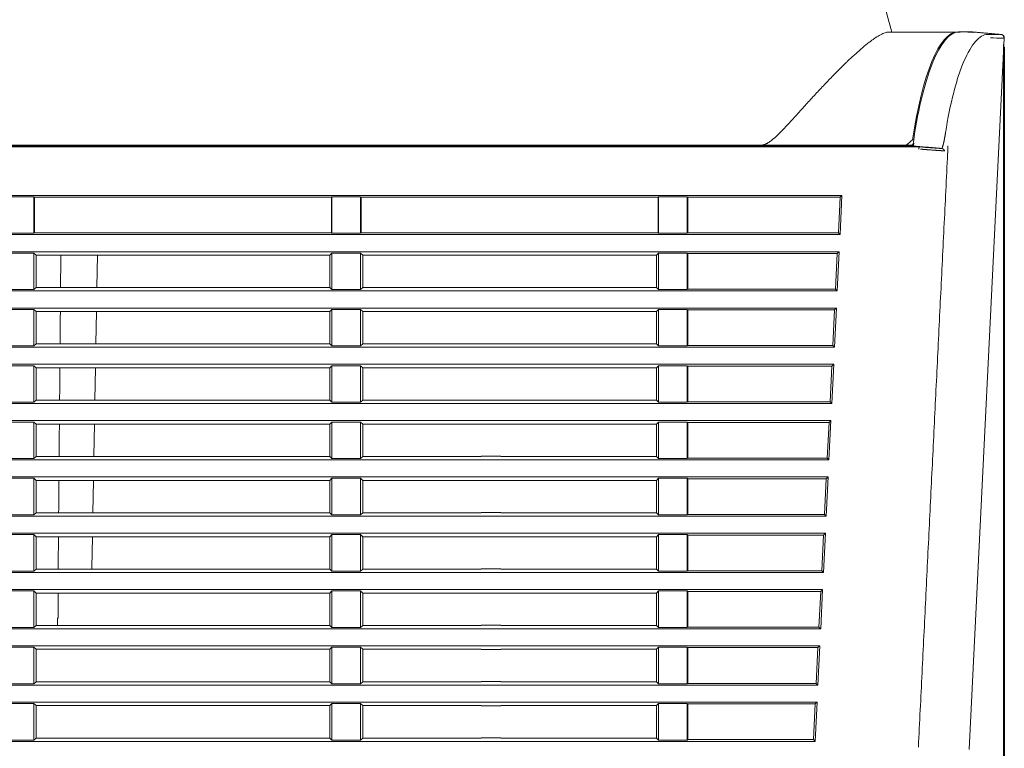
# Model space of a CAD drawing. Units: millimetres. Extents: x 106 to 1063, y 83 to 820.
# Drawn here: x 976 to 1063, y 186 to 251 of the extents above; entities that cross this region are included whole.
import ezdxf

# ---------------------------------------------------------------- set-up
doc = ezdxf.new("R2010")
doc.units = ezdxf.units.MM
doc.layers.add('1', color=7, linetype='Continuous', true_color=0xffffff)
doc.styles.add('kanji', font='simplex.shx', dxfattribs={"bigfont": 'bigfont.shx'})
doc.dimstyles.get("Standard").update_dxf_attribs({"dimtxt": 0.18, "dimasz": 0.18, "dimexe": 0.18, "dimexo": 0.0625, "dimgap": 0.09, "dimtad": 0, "dimtih": 1, "dimtoh": 1, "dimdec": 4, "dimzin": 0, "dimdsep": 46, "dimtxsty": 'Standard', "dimcen": 0.09, "dimadec": 0, "dimazin": 0, "dimtfac": 1, "dimtdec": 4, "dimtofl": 0, "dimtmove": 0, "dimatfit": 3, "dimfxl": 1, "dimtolj": 1, "dimtzin": 0, "dimarcsym": 0})

# ---------------------------------------------------------------- blocks, each defined once
blk = doc.blocks.new('_U0')
at = {"layer": '1', "color": 18, "lineweight": 25}
for p, q in [((931.701357, 324.827288), (931.701357, 113.318199)), ((1063.375183, 248.408748), (1063.375183, 113.318199)), ((931.701357, 116.318199), (934.701355, 117.122046)), ((1063.375183, 116.318199), (931.701357, 116.318199)), ((931.701357, 116.318199), (934.70136, 115.514351)), ((1063.375183, 116.318199), (1060.37518, 117.122046)), ((1063.375183, 116.318199), (1060.375186, 115.514351))]:
    blk.add_line(p, q, dxfattribs=at)
at = {"layer": '1', "color": 18, "linetype": 'Continuous', "lineweight": 13, "insert": (960.533108, 116.039032), "char_height": 10, "attachment_point": 7, "line_spacing_factor": 0.903614, "style": 'kanji'}
blk.add_mtext('\\W0.8158;131.7', dxfattribs=at)
blk = doc.blocks.new('_Open')
at = {"color": 0, "linetype": 'ByBlock', "lineweight": -2}
for p, q in [((-1, 0.166667), (0, 0)), ((-1, -0.166667), (0, 0)), ((0, 0), (-1, 0))]:
    blk.add_line(p, q, dxfattribs=at)

msp = doc.modelspace()

# ---------------------------------------------------------------- linework, layer by layer
at = {"layer": '1', "color": 155, "linetype": 'Continuous', "lineweight": 13}
for p, q in [((1053.401, 249.741), (1047.503, 271.124)), ((1053.104, 249.741), (1059.197, 249.741)), ((1059.452, 249.741), (1059.197, 249.741)), ((1059.302, 249.754), (1060.053, 249.749)), ((1060.543, 249.745), (1060.053, 249.749)), ((1060.053, 249.749), (1060.596, 249.701)), ((1060.438, 249.741), (1060.14, 249.741)), ((1063.375, 249.209), (1060.27, 186.028)), ((1060.438, 249.741), (1060.498, 249.741)), ((1060.498, 249.741), (1060.496, 249.71)), ((1060.598, 249.741), (1060.543, 249.746)), ((1060.598, 249.741), (1060.596, 249.701)), ((799.401, 239.641), (1055.31, 239.641)), ((1041.684, 239.691), (973.064, 239.691)), ((1054.667, 239.691), (1041.684, 239.691)), ((1054.62, 239.691), (1054.619, 239.641)), ((1054.667, 239.691), (1055.173, 239.691)), ((1055.173, 239.691), (1055.281, 239.797)), ((1055.226, 240.168), (1055.34, 240.168)), ((1055.253, 239.622), (1055.808, 239.553)), ((803.108, 235.235), (1048.966, 235.235)), ((1048.794, 231.748), (1048.966, 235.235)), ((1048.798, 235.076), (1048.966, 235.235)), ((977.23, 235.112), (974.672, 235.112)), ((977.23, 231.87), (977.23, 235.112)), ((977.267, 235.076), (977.23, 235.112)), ((977.267, 231.907), (977.267, 235.076)), ((1003.636, 235.076), (977.267, 235.076)), ((1003.636, 235.076), (1003.672, 235.112)), ((1003.636, 231.907), (1003.636, 235.076)), ((1003.672, 235.112), (1003.672, 231.87)), ((1006.23, 235.112), (1003.672, 235.112)), ((1006.23, 231.87), (1006.23, 235.112)), ((1006.267, 235.076), (1006.23, 235.112)), ((1006.267, 231.907), (1006.267, 235.076)), ((1032.636, 235.076), (1006.267, 235.076)), ((1032.636, 235.076), (1032.672, 235.112)), ((1032.636, 231.907), (1032.636, 235.076)), ((1032.672, 235.112), (1032.672, 231.87)), ((1035.23, 235.112), (1032.672, 235.112)), ((1035.23, 231.87), (1035.23, 235.112)), ((1035.267, 235.076), (1035.23, 235.112)), ((1035.267, 231.907), (1035.267, 235.076)), ((1035.267, 235.076), (1048.798, 235.076)), ((1048.798, 235.076), (1048.642, 231.907)), ((1048.794, 231.748), (803.108, 231.748)), ((977.23, 231.87), (974.672, 231.87)), ((977.267, 231.907), (977.23, 231.87)), ((1003.636, 231.907), (977.267, 231.907)), ((1003.636, 231.907), (1003.672, 231.87)), ((1006.23, 231.87), (1003.672, 231.87)), ((1006.267, 231.907), (1006.23, 231.87)), ((1032.636, 231.907), (1006.267, 231.907)), ((1032.636, 231.907), (1032.672, 231.87)), ((1035.23, 231.87), (1032.672, 231.87)), ((1035.267, 231.907), (1035.23, 231.87)), ((1035.267, 231.907), (1048.642, 231.907)), ((1048.642, 231.907), (1048.794, 231.748)), ((803.108, 230.235), (1048.72, 230.235)), ((977.23, 230.112), (974.672, 230.112)), ((977.23, 226.87), (977.23, 230.112)), ((977.414, 229.929), (977.23, 230.112)), ((977.414, 229.929), (977.414, 227.054)), ((1003.489, 229.929), (977.414, 229.929)), ((982.862, 229.929), (982.812, 227.054)), ((1003.489, 229.929), (1003.672, 230.112)), ((1003.489, 227.054), (1003.489, 229.929)), ((1003.672, 230.112), (1003.672, 226.87)), ((1006.23, 230.112), (1003.672, 230.112)), ((1006.23, 226.87), (1006.23, 230.112)), ((1006.414, 229.929), (1006.23, 230.112)), ((1006.414, 229.929), (1006.414, 227.054)), ((1006.414, 229.929), (1016.931, 229.929)), ((1016.931, 229.925), (1018.668, 229.925)), ((1032.489, 229.929), (1018.668, 229.929)), ((1032.489, 229.929), (1032.672, 230.112)), ((1032.489, 227.054), (1032.489, 229.929)), ((1032.672, 230.112), (1032.672, 226.87)), ((1035.23, 230.112), (1032.672, 230.112)), ((1035.23, 226.87), (1035.23, 230.112)), ((1035.267, 230.076), (1035.23, 230.112)), ((1035.267, 226.907), (1035.267, 230.076)), ((1035.267, 230.076), (1048.552, 230.076)), ((1048.552, 230.076), (1048.397, 226.907)), ((1048.549, 226.748), (1048.72, 230.235)), ((1048.552, 230.076), (1048.72, 230.235)), ((1048.549, 226.748), (803.108, 226.748)), ((977.23, 226.87), (974.672, 226.87)), ((977.414, 227.054), (977.23, 226.87)), ((977.414, 227.054), (1003.489, 227.054)), ((1003.489, 227.054), (1003.672, 226.87)), ((1006.23, 226.87), (1003.672, 226.87)), ((1006.414, 227.054), (1006.23, 226.87)), ((1006.414, 227.054), (1016.931, 227.054)), ((1018.668, 227.059), (1016.931, 227.059)), ((1018.668, 227.054), (1032.489, 227.054)), ((1032.489, 227.054), (1032.672, 226.87)), ((1035.23, 226.87), (1032.672, 226.87)), ((1035.267, 226.907), (1035.23, 226.87)), ((1035.267, 226.907), (1048.397, 226.907)), ((1048.397, 226.907), (1048.549, 226.748)), ((803.108, 225.235), (1048.474, 225.235)), ((977.23, 225.112), (974.672, 225.112)), ((977.23, 221.87), (977.23, 225.112)), ((977.414, 224.929), (977.23, 225.112)), ((977.414, 224.929), (977.414, 222.054)), ((1003.489, 224.929), (977.414, 224.929)), ((982.774, 224.93), (982.724, 222.054)), ((1003.489, 224.929), (1003.672, 225.112)), ((1003.489, 222.054), (1003.489, 224.929)), ((1003.672, 225.112), (1003.672, 221.87)), ((1006.23, 225.112), (1003.672, 225.112)), ((1006.23, 221.87), (1006.23, 225.112)), ((1006.414, 224.929), (1006.23, 225.112)), ((1006.414, 224.929), (1006.414, 222.054)), ((1016.931, 224.929), (1006.414, 224.929)), ((1016.931, 224.923), (1016.931, 224.929)), ((1016.931, 224.923), (1018.668, 224.923)), ((1032.489, 224.929), (1018.668, 224.929)), ((1018.668, 224.923), (1018.668, 224.929)), ((1032.489, 224.929), (1032.672, 225.112)), ((1032.489, 222.054), (1032.489, 224.929)), ((1032.672, 225.112), (1032.672, 221.87)), ((1035.23, 225.112), (1032.672, 225.112)), ((1035.23, 221.87), (1035.23, 225.112)), ((1035.267, 225.076), (1035.23, 225.112)), ((1035.267, 221.907), (1035.267, 225.076)), ((1035.267, 225.076), (1048.307, 225.076)), ((1048.307, 225.076), (1048.151, 221.907)), ((1048.303, 221.748), (1048.474, 225.235)), ((1048.307, 225.076), (1048.474, 225.235)), ((977.414, 222.054), (977.23, 221.87)), ((977.414, 222.054), (1003.489, 222.054)), ((1003.489, 222.054), (1003.672, 221.87)), ((1006.414, 222.054), (1006.23, 221.87)), ((1006.414, 222.054), (1016.931, 222.054)), ((1018.668, 222.061), (1016.931, 222.061)), ((1016.931, 222.061), (1016.931, 222.054)), ((1018.668, 222.061), (1018.668, 222.054)), ((1018.668, 222.054), (1032.489, 222.054)), ((1032.489, 222.054), (1032.672, 221.87)), ((1048.303, 221.748), (803.108, 221.748)), ((977.23, 221.87), (974.672, 221.87)), ((1006.23, 221.87), (1003.672, 221.87)), ((1035.23, 221.87), (1032.672, 221.87)), ((1035.267, 221.907), (1035.23, 221.87)), ((1035.267, 221.907), (1048.151, 221.907)), ((1048.151, 221.907), (1048.303, 221.748)), ((803.108, 220.235), (1048.229, 220.235)), ((977.23, 220.112), (974.672, 220.112)), ((977.23, 216.87), (977.23, 220.112)), ((977.414, 219.929), (977.23, 220.112)), ((977.414, 219.929), (977.414, 217.054)), ((977.414, 219.929), (1003.489, 219.929)), ((982.687, 219.93), (982.637, 217.054)), ((1003.489, 219.929), (1003.672, 220.112)), ((1003.489, 217.054), (1003.489, 219.929)), ((1003.672, 220.112), (1003.672, 216.87)), ((1006.23, 220.112), (1003.672, 220.112)), ((1006.23, 216.87), (1006.23, 220.112)), ((1006.414, 219.929), (1006.23, 220.112)), ((1006.414, 219.929), (1006.414, 217.054)), ((1006.414, 219.929), (1016.931, 219.929)), ((1016.931, 219.921), (1016.931, 219.929)), ((1018.668, 219.921), (1016.931, 219.921)), ((1018.668, 219.929), (1032.489, 219.929)), ((1018.668, 219.921), (1018.668, 219.929)), ((1032.489, 219.929), (1032.672, 220.112)), ((1032.489, 217.054), (1032.489, 219.929)), ((1032.672, 220.112), (1032.672, 216.87)), ((1035.23, 220.112), (1032.672, 220.112)), ((1035.23, 216.87), (1035.23, 220.112)), ((1035.267, 220.076), (1035.23, 220.112)), ((1035.267, 216.907), (1035.267, 220.076)), ((1035.267, 220.076), (1048.061, 220.076)), ((1048.061, 220.076), (1047.905, 216.907)), ((1048.057, 216.748), (1048.229, 220.235)), ((1048.061, 220.076), (1048.229, 220.235)), ((977.23, 216.87), (974.672, 216.87)), ((977.414, 217.054), (977.23, 216.87)), ((977.414, 217.054), (1003.489, 217.054)), ((1003.489, 217.054), (1003.672, 216.87)), ((1006.23, 216.87), (1003.672, 216.87)), ((1006.414, 217.054), (1006.23, 216.87)), ((1006.414, 217.054), (1016.931, 217.054)), ((1018.668, 217.063), (1016.931, 217.063)), ((1016.931, 217.063), (1016.931, 217.054)), ((1018.668, 217.063), (1018.668, 217.054)), ((1018.668, 217.054), (1032.489, 217.054)), ((1032.489, 217.054), (1032.672, 216.87)), ((1035.23, 216.87), (1032.672, 216.87)), ((1035.267, 216.907), (1035.23, 216.87)), ((1035.267, 216.907), (1047.905, 216.907)), ((1047.905, 216.907), (1048.057, 216.748)), ((1048.057, 216.748), (803.108, 216.748)), ((803.108, 215.235), (1047.983, 215.235)), ((977.23, 215.112), (974.672, 215.112)), ((977.23, 211.87), (977.23, 215.112)), ((977.414, 214.929), (977.23, 215.112)), ((1003.489, 214.929), (1003.672, 215.112)), ((1003.672, 215.112), (1003.672, 211.87)), ((1006.23, 215.112), (1003.672, 215.112)), ((1006.23, 211.87), (1006.23, 215.112)), ((1006.414, 214.929), (1006.23, 215.112)), ((1032.489, 214.929), (1032.672, 215.112)), ((1032.672, 215.112), (1032.672, 211.87)), ((1035.23, 215.112), (1032.672, 215.112)), ((1035.23, 211.87), (1035.23, 215.112)), ((1035.267, 215.076), (1035.23, 215.112)), ((1035.267, 211.907), (1035.267, 215.076)), ((1035.267, 215.076), (1047.815, 215.076)), ((1047.815, 215.076), (1047.66, 211.907)), ((1047.812, 211.748), (1047.983, 215.235)), ((1047.815, 215.076), (1047.983, 215.235)), ((977.414, 214.929), (977.414, 212.054)), ((977.414, 214.929), (1003.489, 214.929)), ((982.6, 214.93), (982.55, 212.054)), ((1003.489, 212.054), (1003.489, 214.929)), ((1006.414, 214.929), (1006.414, 212.054)), ((1006.414, 214.929), (1016.931, 214.929)), ((1016.931, 214.919), (1016.931, 214.929)), ((1018.668, 214.919), (1016.931, 214.919)), ((1018.668, 214.929), (1032.489, 214.929)), ((1018.668, 214.919), (1018.668, 214.929)), ((1032.489, 212.054), (1032.489, 214.929)), ((1047.812, 211.748), (803.108, 211.748)), ((977.23, 211.87), (974.672, 211.87)), ((977.414, 212.054), (977.23, 211.87)), ((977.414, 212.054), (1003.489, 212.054)), ((1003.489, 212.054), (1003.672, 211.87)), ((1006.23, 211.87), (1003.672, 211.87)), ((1006.414, 212.054), (1006.23, 211.87)), ((1006.414, 212.054), (1016.931, 212.054)), ((1018.668, 212.065), (1016.931, 212.065)), ((1016.931, 212.065), (1016.931, 212.054)), ((1018.668, 212.065), (1018.668, 212.054)), ((1018.668, 212.054), (1032.489, 212.054)), ((1032.489, 212.054), (1032.672, 211.87)), ((1035.23, 211.87), (1032.672, 211.87)), ((1035.267, 211.907), (1035.23, 211.87)), ((1035.267, 211.907), (1047.66, 211.907)), ((1047.66, 211.907), (1047.812, 211.748)), ((803.108, 210.235), (1047.737, 210.235)), ((977.23, 210.112), (974.672, 210.112)), ((977.23, 206.87), (977.23, 210.112)), ((977.414, 209.929), (977.23, 210.112)), ((977.414, 209.929), (977.414, 207.054)), ((977.414, 209.929), (1003.489, 209.929)), ((982.513, 209.93), (982.462, 207.054)), ((1003.489, 209.929), (1003.672, 210.112)), ((1003.489, 207.054), (1003.489, 209.929)), ((1003.672, 210.112), (1003.672, 206.87)), ((1006.23, 210.112), (1003.672, 210.112)), ((1006.23, 206.87), (1006.23, 210.112)), ((1006.414, 209.929), (1006.23, 210.112)), ((1006.414, 209.929), (1006.414, 207.054)), ((1006.414, 209.929), (1016.931, 209.929)), ((1016.931, 209.917), (1016.931, 209.929)), ((1016.931, 209.917), (1018.668, 209.917)), ((1032.489, 209.929), (1018.668, 209.929)), ((1018.668, 209.917), (1018.668, 209.929)), ((1032.489, 209.929), (1032.672, 210.112)), ((1032.489, 207.054), (1032.489, 209.929)), ((1032.672, 210.112), (1032.672, 206.87)), ((1035.23, 210.112), (1032.672, 210.112)), ((1035.23, 206.87), (1035.23, 210.112)), ((1035.267, 210.076), (1035.23, 210.112)), ((1035.267, 206.907), (1035.267, 210.076)), ((1035.267, 210.076), (1047.57, 210.076)), ((1047.57, 210.076), (1047.414, 206.907)), ((1047.566, 206.748), (1047.737, 210.235)), ((1047.57, 210.076), (1047.737, 210.235)), ((1047.566, 206.748), (803.108, 206.748)), ((977.23, 206.87), (974.672, 206.87)), ((977.414, 207.054), (977.23, 206.87)), ((977.414, 207.054), (1003.489, 207.054)), ((1003.489, 207.054), (1003.672, 206.87)), ((1006.23, 206.87), (1003.672, 206.87)), ((1006.414, 207.054), (1006.23, 206.87)), ((1006.414, 207.054), (1016.931, 207.054)), ((1018.668, 207.067), (1016.931, 207.067)), ((1016.931, 207.067), (1016.931, 207.054)), ((1018.668, 207.067), (1018.668, 207.054)), ((1018.668, 207.054), (1032.489, 207.054)), ((1032.489, 207.054), (1032.672, 206.87)), ((1035.23, 206.87), (1032.672, 206.87)), ((1035.267, 206.907), (1035.23, 206.87)), ((1035.267, 206.907), (1047.414, 206.907)), ((1047.414, 206.907), (1047.566, 206.748)), ((803.108, 205.235), (1047.492, 205.235)), ((977.23, 205.112), (974.672, 205.112)), ((977.23, 201.87), (977.23, 205.112)), ((977.414, 204.929), (977.23, 205.112)), ((977.414, 204.929), (977.414, 202.054)), ((977.414, 204.929), (1003.489, 204.929)), ((982.425, 204.93), (982.377, 202.165)), ((1003.489, 204.929), (1003.672, 205.112)), ((1003.489, 202.054), (1003.489, 204.929)), ((1003.672, 205.112), (1003.672, 201.87)), ((1006.23, 205.112), (1003.672, 205.112)), ((1006.23, 201.87), (1006.23, 205.112)), ((1006.414, 204.929), (1006.23, 205.112)), ((1006.414, 204.929), (1006.414, 202.054)), ((1006.414, 204.929), (1016.931, 204.929)), ((1016.931, 204.915), (1016.931, 204.929)), ((1016.931, 204.915), (1018.668, 204.915)), ((1032.489, 204.929), (1018.668, 204.929)), ((1018.668, 204.915), (1018.668, 204.929)), ((1032.489, 204.929), (1032.672, 205.112)), ((1032.489, 202.054), (1032.489, 204.929)), ((1032.672, 205.112), (1032.672, 201.87)), ((1035.23, 205.112), (1032.672, 205.112)), ((1035.23, 201.87), (1035.23, 205.112)), ((1035.267, 205.076), (1035.23, 205.112)), ((1035.267, 201.907), (1035.267, 205.076)), ((1035.267, 205.076), (1047.324, 205.076)), ((1047.324, 205.076), (1047.168, 201.907)), ((1047.32, 201.748), (1047.492, 205.235)), ((1047.324, 205.076), (1047.492, 205.235)), ((977.414, 202.054), (977.23, 201.87)), ((977.414, 202.054), (1003.489, 202.054)), ((1003.489, 202.054), (1003.672, 201.87)), ((1006.414, 202.054), (1006.23, 201.87)), ((1006.414, 202.054), (1016.931, 202.054)), ((1018.668, 202.069), (1016.931, 202.069)), ((1016.931, 202.069), (1016.931, 202.054)), ((1018.668, 202.069), (1018.668, 202.054)), ((1018.668, 202.054), (1032.489, 202.054)), ((1032.489, 202.054), (1032.672, 201.87)), ((1047.32, 201.748), (803.108, 201.748)), ((977.23, 201.87), (974.672, 201.87)), ((1006.23, 201.87), (1003.672, 201.87)), ((1035.23, 201.87), (1032.672, 201.87)), ((1035.267, 201.907), (1035.23, 201.87)), ((1035.267, 201.907), (1047.168, 201.907)), ((1047.168, 201.907), (1047.32, 201.748)), ((803.108, 200.235), (1047.246, 200.235)), ((1047.074, 196.748), (1047.246, 200.235)), ((1047.078, 200.076), (1047.246, 200.235)), ((977.23, 200.112), (974.672, 200.112)), ((977.23, 196.87), (977.23, 200.112)), ((977.414, 199.929), (977.23, 200.112)), ((977.414, 199.929), (977.414, 197.054)), ((977.414, 199.929), (1003.489, 199.929)), ((979.369, 197.691), (979.388, 199.929)), ((1003.489, 199.929), (1003.672, 200.112)), ((1003.489, 197.054), (1003.489, 199.929)), ((1003.672, 200.112), (1003.672, 196.87)), ((1006.23, 200.112), (1003.672, 200.112)), ((1006.23, 196.87), (1006.23, 200.112)), ((1006.414, 199.929), (1006.23, 200.112)), ((1006.414, 199.929), (1006.414, 197.054)), ((1006.414, 199.929), (1016.931, 199.929)), ((1016.931, 199.912), (1016.931, 199.929)), ((1016.931, 199.912), (1018.668, 199.912)), ((1032.489, 199.929), (1018.668, 199.929)), ((1018.668, 199.912), (1018.668, 199.929)), ((1032.489, 199.929), (1032.672, 200.112)), ((1032.489, 197.054), (1032.489, 199.929)), ((1032.672, 200.112), (1032.672, 196.87)), ((1035.23, 200.112), (1032.672, 200.112)), ((1035.23, 196.87), (1035.23, 200.112)), ((1035.267, 200.076), (1035.23, 200.112)), ((1035.267, 196.907), (1035.267, 200.076)), ((1035.267, 200.076), (1047.078, 200.076)), ((1047.078, 200.076), (1046.923, 196.907)), ((979.369, 197.691), (979.327, 197.691)), ((1047.074, 196.748), (803.108, 196.748)), ((977.23, 196.87), (974.672, 196.87)), ((977.414, 197.054), (977.23, 196.87)), ((977.414, 197.054), (1003.489, 197.054)), ((1003.489, 197.054), (1003.672, 196.87)), ((1006.23, 196.87), (1003.672, 196.87)), ((1006.414, 197.054), (1006.23, 196.87)), ((1006.414, 197.054), (1016.931, 197.054)), ((1018.668, 197.072), (1016.931, 197.072)), ((1016.931, 197.072), (1016.931, 197.054)), ((1018.668, 197.072), (1018.668, 197.054)), ((1018.668, 197.054), (1032.489, 197.054)), ((1032.489, 197.054), (1032.672, 196.87)), ((1035.23, 196.87), (1032.672, 196.87)), ((1035.267, 196.907), (1035.23, 196.87)), ((1035.267, 196.907), (1046.923, 196.907)), ((1046.923, 196.907), (1047.074, 196.748)), ((803.108, 195.235), (1047, 195.235)), ((977.23, 195.112), (974.672, 195.112)), ((977.23, 191.87), (977.23, 195.112)), ((977.414, 194.929), (977.23, 195.112)), ((977.414, 194.929), (977.414, 192.054)), ((977.414, 194.929), (1003.489, 194.929)), ((1003.489, 194.929), (1003.672, 195.112)), ((1003.489, 192.054), (1003.489, 194.929)), ((1003.672, 195.112), (1003.672, 191.87)), ((1006.23, 195.112), (1003.672, 195.112)), ((1006.23, 191.87), (1006.23, 195.112)), ((1006.414, 194.929), (1006.23, 195.112)), ((1006.414, 194.929), (1006.414, 192.054)), ((1006.414, 194.929), (1016.931, 194.929)), ((1016.931, 194.91), (1016.931, 194.929)), ((1032.489, 194.929), (1018.668, 194.929)), ((1018.668, 194.91), (1018.668, 194.929)), ((1032.489, 194.929), (1032.672, 195.112)), ((1032.489, 192.054), (1032.489, 194.929)), ((1032.672, 195.112), (1032.672, 191.87)), ((1035.23, 195.112), (1032.672, 195.112)), ((1035.23, 191.87), (1035.23, 195.112)), ((1035.267, 195.076), (1035.23, 195.112)), ((1035.267, 191.907), (1035.267, 195.076)), ((1035.267, 195.076), (1046.833, 195.076)), ((1046.833, 195.076), (1046.677, 191.907)), ((1046.829, 191.748), (1047, 195.235)), ((1046.833, 195.076), (1047, 195.235)), ((1016.931, 194.91), (1018.668, 194.91)), ((1046.829, 191.748), (803.108, 191.748)), ((977.23, 191.87), (974.672, 191.87)), ((977.414, 192.054), (977.23, 191.87)), ((977.414, 192.054), (1003.489, 192.054)), ((1003.489, 192.054), (1003.672, 191.87)), ((1006.23, 191.87), (1003.672, 191.87)), ((1006.414, 192.054), (1006.23, 191.87)), ((1006.414, 192.054), (1016.931, 192.054)), ((1018.668, 192.074), (1016.931, 192.074)), ((1016.931, 192.074), (1016.931, 192.054)), ((1018.668, 192.074), (1018.668, 192.054)), ((1018.668, 192.054), (1032.489, 192.054)), ((1032.489, 192.054), (1032.672, 191.87)), ((1035.23, 191.87), (1032.672, 191.87)), ((1035.267, 191.907), (1035.23, 191.87)), ((1035.267, 191.907), (1046.677, 191.907)), ((1046.677, 191.907), (1046.829, 191.748)), ((803.108, 190.235), (1046.754, 190.235)), ((977.23, 190.112), (974.672, 190.112)), ((977.23, 186.87), (977.23, 190.112)), ((977.414, 189.929), (977.23, 190.112)), ((977.414, 189.929), (977.414, 187.054)), ((977.414, 189.929), (1003.489, 189.929)), ((1003.489, 189.929), (1003.672, 190.112)), ((1003.489, 187.054), (1003.489, 189.929)), ((1003.672, 190.112), (1003.672, 186.87)), ((1006.23, 190.112), (1003.672, 190.112)), ((1006.23, 186.87), (1006.23, 190.112)), ((1006.414, 189.929), (1006.23, 190.112)), ((1006.414, 189.929), (1006.414, 187.054)), ((1006.414, 189.929), (1016.931, 189.929)), ((1016.931, 189.908), (1016.931, 189.929)), ((1016.931, 189.908), (1018.668, 189.908)), ((1032.489, 189.929), (1018.668, 189.929)), ((1018.668, 189.908), (1018.668, 189.929)), ((1032.489, 189.929), (1032.672, 190.112)), ((1032.489, 187.054), (1032.489, 189.929)), ((1032.672, 190.112), (1032.672, 186.87)), ((1035.23, 190.112), (1032.672, 190.112)), ((1035.23, 186.87), (1035.23, 190.112)), ((1035.267, 190.076), (1035.23, 190.112)), ((1035.267, 186.907), (1035.267, 190.076)), ((1035.267, 190.076), (1046.587, 190.076)), ((1046.587, 190.076), (1046.431, 186.907)), ((1046.583, 186.748), (1046.754, 190.235)), ((1046.587, 190.076), (1046.754, 190.235)), ((1018.668, 187.076), (1016.931, 187.076)), ((1016.931, 187.076), (1016.931, 187.054)), ((1018.668, 187.076), (1018.668, 187.054)), ((1046.583, 186.748), (803.108, 186.748)), ((977.23, 186.87), (974.672, 186.87)), ((977.414, 187.054), (977.23, 186.87)), ((977.414, 187.054), (1003.489, 187.054)), ((1003.489, 187.054), (1003.672, 186.87)), ((1006.23, 186.87), (1003.672, 186.87)), ((1006.414, 187.054), (1006.23, 186.87)), ((1006.414, 187.054), (1016.931, 187.054)), ((1018.668, 187.054), (1032.489, 187.054)), ((1032.489, 187.054), (1032.672, 186.87)), ((1035.23, 186.87), (1032.672, 186.87)), ((1035.267, 186.907), (1035.23, 186.87)), ((1035.267, 186.907), (1046.431, 186.907)), ((1046.431, 186.907), (1046.583, 186.748))]:
    msp.add_line(p, q, dxfattribs=at)
at = {"layer": '1', "color": 18, "linetype": 'Continuous', "lineweight": 25}
msp.add_line((1063.302, 248.621), (1063.302, 83.054), dxfattribs=at)
at = {"layer": '1', "color": 155, "linetype": 'Continuous', "lineweight": 13}
for centre, radius, start, end in [((1063.076, 249.223), 0.3, 357.18675, 74.76409), ((980.877, 202.191), 1.5, 354.72661, 359)]:
    msp.add_arc(centre, radius, start, end, dxfattribs=at)
msp.add_ellipse((1058.46, 234.741), major_axis=(-0.786, -14.999), ratio=0.249659, start_param=3.154678, end_param=4.355334, dxfattribs=at)
for points, degree, knots in [([(1053.104, 249.741), (1053.012, 249.741), (1052.905, 249.72), (1052.667, 249.64), (1052.534, 249.581), (1052.246, 249.426), (1052.089, 249.331), (1051.837, 249.162), (1051.75, 249.101), (1051.638, 249.02), (1051.615, 249.003), (1051.57, 248.97), (1051.501, 248.918), (1051.431, 248.865), (1051.195, 248.684), (1050.997, 248.523), (1050.586, 248.176), (1050.373, 247.989), (1049.931, 247.589), (1049.703, 247.376), (1049.437, 247.123), (1049.408, 247.094), (1049.348, 247.037), (1049.259, 246.951), (1049.049, 246.748), (1048.867, 246.567), (1048.498, 246.2), (1048.248, 245.946), (1047.739, 245.421), (1047.48, 245.15), (1046.952, 244.59), (1046.684, 244.303), (1046.343, 243.933), (1046.275, 243.858), (1046.137, 243.709), (1045.931, 243.484), (1045.722, 243.255), (1045.442, 242.947), (1045.301, 242.792), (1045.018, 242.48), (1044.875, 242.322), (1044.586, 242.005), (1044.441, 241.846), (1044.147, 241.527), (1043.999, 241.367), (1043.772, 241.128), (1043.696, 241.048), (1043.542, 240.89), (1043.465, 240.811), (1043.308, 240.654), (1043.228, 240.577), (1043.065, 240.423), (1042.983, 240.348), (1042.855, 240.238), (1042.811, 240.202), (1042.723, 240.131), (1042.678, 240.096), (1042.587, 240.029), (1042.541, 239.996), (1042.445, 239.934), (1042.397, 239.904), (1042.322, 239.862), (1042.296, 239.849), (1042.244, 239.823), (1042.218, 239.811), (1042.139, 239.777), (1042.085, 239.757), (1041.974, 239.725), (1041.918, 239.712), (1041.802, 239.695), (1041.743, 239.691), (1041.684, 239.691)], 3, [0, 0, 0, 0, 0.0625, 0.0625, 0.125, 0.125, 0.1875, 0.1875, 0.21875, 0.21875, 0.226562, 0.226562, 0.234375, 0.25, 0.25, 0.3125, 0.3125, 0.375, 0.375, 0.4375, 0.4375, 0.445312, 0.445312, 0.453125, 0.46875, 0.5, 0.5, 0.5625, 0.5625, 0.625, 0.625, 0.6875, 0.6875, 0.703125, 0.703125, 0.71875, 0.75, 0.75, 0.78125, 0.78125, 0.8125, 0.8125, 0.84375, 0.84375, 0.875, 0.875, 0.890625, 0.890625, 0.90625, 0.90625, 0.921875, 0.921875, 0.9375, 0.9375, 0.945312, 0.945312, 0.953125, 0.953125, 0.960937, 0.960937, 0.96875, 0.96875, 0.972656, 0.972656, 0.976562, 0.976562, 0.984375, 0.984375, 0.992187, 0.992187, 1, 1, 1, 1]), ([(1055.253, 239.622), (1055.647, 242.537), (1056.874, 247.748), (1058.521, 249.742), (1059.301, 249.741), (1059.301, 249.741)], 3, [0, 0, 0, 0, 0.497461, 0.999752, 1, 1, 1, 1]), ([(1058.158, 240.785), (1058.359, 242.076), (1058.604, 243.283), (1059.019, 244.897), (1059.238, 245.655), (1059.473, 246.326), (1059.632, 246.752), (1059.713, 246.955), (1060.124, 247.914), (1060.474, 248.507), (1061.182, 249.309), (1061.541, 249.518), (1061.89, 249.515)], 3, [0, 0, 0, 0, 0.25, 0.25, 0.375, 0.4375, 0.4375, 0.5, 0.5, 0.75, 0.75, 1, 1, 1, 1]), ([(1063.092, 249.523), (1063.092, 249.523), (1063.089, 249.523), (1063.085, 249.524), (1063.08, 249.524), (1063.08, 249.524)], 3, [0, 0, 0, 0, 0.026634, 0.993664, 1, 1, 1, 1]), ([(1063.08, 249.524), (1063.097, 249.523), (1063.115, 249.52), (1063.15, 249.51), (1063.168, 249.503), (1063.203, 249.486), (1063.219, 249.476), (1063.251, 249.452), (1063.266, 249.438), (1063.292, 249.407), (1063.304, 249.391), (1063.323, 249.356), (1063.331, 249.338), (1063.343, 249.301), (1063.347, 249.283), (1063.352, 249.246), (1063.353, 249.228), (1063.352, 249.211)], 3, [0, 0, 0, 0, 0.125, 0.125, 0.25, 0.25, 0.375, 0.375, 0.5, 0.5, 0.625, 0.625, 0.75, 0.75, 0.875, 0.875, 1, 1, 1, 1]), ([(1063.352, 249.211), (1063.357, 249.21), (1063.366, 249.21), (1063.373, 249.209), (1063.375, 249.209), (1063.375, 249.209)], 3, [0, 0, 0, 0, 0.337548, 0.674982, 1, 1, 1, 1]), ([(1057.839, 239.398), (1057.843, 239.409), (1057.851, 239.431), (1057.863, 239.463), (1057.874, 239.495), (1057.885, 239.528), (1057.896, 239.56), (1057.906, 239.592), (1057.916, 239.624), (1057.926, 239.657), (1057.936, 239.689), (1057.945, 239.721), (1057.954, 239.753), (1057.963, 239.785), (1057.972, 239.817), (1057.98, 239.849), (1057.988, 239.881), (1057.996, 239.913), (1058.003, 239.945), (1058.011, 239.977), (1058.018, 240.009), (1058.024, 240.041), (1058.032, 240.08), (1058.041, 240.125), (1058.051, 240.178), (1058.061, 240.23), (1058.071, 240.284), (1058.081, 240.338), (1058.09, 240.392), (1058.1, 240.447), (1058.11, 240.502), (1058.12, 240.558), (1058.129, 240.614), (1058.139, 240.671), (1058.149, 240.728), (1058.155, 240.766), (1058.158, 240.785)], 3, [0, 0, 0, 0, 0.023743, 0.047426, 0.071051, 0.094619, 0.118131, 0.141588, 0.164993, 0.188345, 0.211647, 0.234899, 0.258103, 0.28126, 0.304372, 0.32744, 0.350464, 0.373448, 0.396391, 0.419295, 0.442162, 0.464992, 0.487788, 0.524851, 0.562302, 0.600141, 0.63837, 0.676987, 0.715995, 0.755392, 0.795181, 0.83536, 0.875932, 0.916895, 0.958251, 1, 1, 1, 1]), ([(1055.173, 239.691), (1055.185, 239.691), (1055.196, 239.696), (1055.213, 239.71), (1055.22, 239.717), (1055.226, 239.725)], 3, [0, 0, 0, 0, 0.635779, 0.635779, 1, 1, 1, 1]), ([(1057.839, 239.4), (1057.613, 239.42), (1057.386, 239.439), (1056.932, 239.478), (1056.705, 239.497), (1056.069, 239.552), (1055.661, 239.587), (1055.253, 239.622)], 3, [0, 0, 0, 0, 0.263189, 0.263189, 0.526379, 0.526379, 1, 1, 1, 1]), ([(1055.349, 239.872), (1055.339, 239.818), (1055.328, 239.764), (1055.315, 239.694), (1055.312, 239.678), (1055.309, 239.662)], 3, [0, 0, 0, 0, 0.772017, 0.772017, 1, 1, 1, 1]), ([(1055.798, 239.352), (1055.798, 239.355), (1055.798, 239.359), (1055.799, 239.366), (1055.799, 239.373), (1055.799, 239.38), (1055.799, 239.386), (1055.8, 239.392), (1055.8, 239.397), (1055.8, 239.403), (1055.8, 239.408), (1055.801, 239.412), (1055.801, 239.417), (1055.801, 239.421), (1055.801, 239.425), (1055.801, 239.428), (1055.801, 239.432), (1055.802, 239.435), (1055.802, 239.437), (1055.802, 239.44), (1055.802, 239.442), (1055.802, 239.444), (1055.802, 239.446), (1055.802, 239.447), (1055.802, 239.449), (1055.802, 239.454), (1055.803, 239.464), (1055.803, 239.478), (1055.803, 239.49), (1055.803, 239.5), (1055.804, 239.509), (1055.805, 239.518), (1055.806, 239.527), (1055.807, 239.534), (1055.809, 239.54), (1055.809, 239.544), (1055.81, 239.547), (1055.81, 239.549), (1055.809, 239.551), (1055.809, 239.552), (1055.808, 239.553), (1055.807, 239.553)], 3, [0, 0, 0, 0, 0.024177, 0.047473, 0.069889, 0.091423, 0.112077, 0.13185, 0.150742, 0.168754, 0.185884, 0.202133, 0.217502, 0.23199, 0.245597, 0.258323, 0.270168, 0.281132, 0.291215, 0.300418, 0.308739, 0.31618, 0.32274, 0.328419, 0.333217, 0.337134, 0.392974, 0.448808, 0.504639, 0.547552, 0.593866, 0.643595, 0.696749, 0.753337, 0.797392, 0.838452, 0.876542, 0.911693, 0.943948, 0.97336, 1, 1, 1, 1]), ([(1055.807, 239.553), (1055.82, 239.552), (1055.863, 239.548), (1055.877, 239.547), (1055.912, 239.544), (1055.947, 239.541)], 2, [0, 0, 0, 0.25, 0.5, 0.5, 1, 1, 1]), ([(1055.947, 239.541), (1056.634, 239.481), (1057.541, 239.417), (1057.839, 239.4)], 2, [0, 0, 0, 0.571429, 1, 1, 1]), ([(1058.373, 239.641), (1058.367, 239.478), (1058.359, 239.29), (1058.353, 239.115), (1058.345, 238.942)], 2, [0, 0, 0, 0.5, 0.5, 1, 1, 1]), ([(1055.93, 239.343), (1055.939, 239.342), (1055.957, 239.341), (1055.985, 239.338), (1056.014, 239.336), (1056.046, 239.333), (1056.08, 239.33), (1056.116, 239.327), (1056.153, 239.324), (1056.193, 239.321), (1056.234, 239.317), (1056.277, 239.314), (1056.322, 239.31), (1056.369, 239.306), (1056.418, 239.302), (1056.468, 239.298), (1056.52, 239.294), (1056.604, 239.287), (1056.72, 239.278), (1056.869, 239.267), (1057.022, 239.255), (1057.138, 239.247), (1057.218, 239.241), (1057.261, 239.238), (1057.304, 239.236), (1057.347, 239.233), (1057.388, 239.23), (1057.429, 239.227), (1057.469, 239.224), (1057.509, 239.222), (1057.548, 239.219), (1057.586, 239.217), (1057.623, 239.215), (1057.66, 239.212), (1057.696, 239.21), (1057.731, 239.208), (1057.765, 239.206), (1057.798, 239.204), (1057.831, 239.202), (1057.862, 239.201), (1057.893, 239.199), (1057.924, 239.197), (1057.953, 239.196), (1057.981, 239.194), (1058.009, 239.193), (1058.035, 239.192), (1058.061, 239.191), (1058.078, 239.19), (1058.086, 239.19)], 3, [0, 0, 0, 0, 0.009972, 0.020698, 0.03218, 0.044416, 0.057408, 0.071155, 0.085656, 0.100913, 0.116924, 0.133691, 0.151212, 0.169489, 0.18852, 0.208306, 0.228848, 0.250144, 0.307779, 0.368659, 0.432783, 0.500152, 0.519876, 0.53956, 0.559205, 0.578809, 0.598374, 0.617898, 0.637383, 0.656827, 0.676232, 0.695597, 0.714921, 0.734206, 0.753451, 0.772656, 0.791821, 0.810946, 0.830031, 0.849076, 0.868081, 0.887047, 0.905972, 0.924857, 0.943703, 0.962509, 0.981274, 1, 1, 1, 1]), ([(1057.839, 239.398), (1057.842, 239.397), (1057.846, 239.395), (1057.853, 239.393), (1057.859, 239.391), (1057.866, 239.389), (1057.873, 239.387), (1057.879, 239.386), (1057.884, 239.384), (1057.888, 239.383), (1057.893, 239.381), (1057.898, 239.378), (1057.905, 239.375), (1057.912, 239.372), (1057.922, 239.367), (1057.934, 239.36), (1057.948, 239.352), (1057.962, 239.342), (1057.976, 239.331), (1057.987, 239.322), (1057.994, 239.315), (1058, 239.31), (1058.006, 239.304), (1058.013, 239.297), (1058.02, 239.289), (1058.027, 239.281), (1058.035, 239.272), (1058.042, 239.262), (1058.05, 239.252), (1058.058, 239.241), (1058.066, 239.229), (1058.073, 239.216), (1058.08, 239.203), (1058.084, 239.194), (1058.086, 239.19)], 3, [0, 0, 0, 0, 0.019597, 0.039334, 0.059214, 0.07924, 0.099416, 0.119743, 0.129407, 0.141534, 0.156174, 0.173375, 0.193181, 0.21564, 0.240798, 0.286284, 0.333151, 0.38141, 0.431057, 0.482082, 0.502253, 0.525045, 0.550467, 0.578525, 0.609221, 0.642549, 0.678495, 0.717038, 0.758143, 0.801766, 0.847846, 0.896309, 0.947063, 1, 1, 1, 1]), ([(979.576, 224.93), (979.572, 224.408), (979.564, 223.449), (979.555, 222.49), (979.552, 222.054)], 3, [0, 0, 0, 0, 0.54476, 1, 1, 1, 1])]:
    msp.add_open_spline(points, degree=degree, knots=knots, dxfattribs=at)
for points, degree in [([(1063.08, 249.524), (1060.598, 249.741)], 1), ([(1062.961, 249.521), (1062.604, 249.523), (1062.248, 249.526), (1061.891, 249.529)], 3), ([(1062.155, 249.211), (1062.512, 249.21), (1062.869, 249.209), (1063.226, 249.207)], 3), ([(1063.154, 249.513), (1063.089, 249.523)], 1), ([(1063.226, 249.207), (1063.246, 249.207), (1063.282, 249.208), (1063.324, 249.208), (1063.344, 249.21), (1063.352, 249.211)], 3), ([(799.401, 239.552), (1055.807, 239.553)], 1), ([(1055.226, 240.168), (1055.04, 240.01), (1054.854, 239.851), (1054.667, 239.691)], 3), ([(1058.345, 238.942), (1055.749, 186.25)], 1), ([(979.619, 229.93), (979.611, 228.971), (979.602, 228.013), (979.594, 227.054)], 3), ([(979.534, 219.929), (979.526, 218.971), (979.517, 218.012), (979.509, 217.054)], 3), ([(979.491, 214.929), (979.483, 213.971), (979.475, 213.012), (979.467, 212.054)], 3), ([(979.449, 209.929), (979.441, 208.971), (979.432, 208.013), (979.424, 207.055)], 3), ([(979.406, 204.93), (979.398, 203.971), (979.39, 203.013), (979.382, 202.054)], 3), ([(979.327, 197.691), (979.322, 197.479), (979.317, 197.266), (979.312, 197.054)], 3)]:
    msp.add_open_spline(points, degree=degree, dxfattribs=at)

# ---------------------------------------------------------------- dimensions: what is measured, and where the dimension line sits
at = {"layer": '1', "color": 18, "linetype": 'Continuous', "lineweight": 13}
dim = msp.add_linear_dim(base=(1063.375, 116.318), p1=(931.701, 352.223), p2=(1063.375, 249.209), angle=180, dimstyle='Standard', override={"dimtxt": 10, "dimasz": 3, "dimexe": 3, "dimexo": 0.8, "dimgap": 2.5, "dimtad": 1, "dimtih": 0, "dimtoh": 0, "dimdec": 1, "dimlfac": 1, "dimzin": 8, "dimdsep": 46, "dimlunit": 2, "dimtxsty": 'kanji', "dimblk1": 'Open', "dimblk2": 'Open', "dimsah": 1, "dimse1": 0, "dimse2": 0, "dimsd1": 0, "dimsd2": 0, "dimclrd": 18, "dimclre": 18, "dimclrt": 18, "dimtol": 0, "dimtm": -0.1, "dimtfac": 0.32, "dimtdec": 2, "dimtofl": 1, "dimtmove": 0, "dimtzin": 8, "dimlwd": 25, "dimlwe": 25}, dxfattribs=at)
dim.commit()
dim.dimension.update_dxf_attribs({"geometry": '_U0', "text_midpoint": (979.321, 116.318), "dimtype": 160})

doc.saveas('drawing.dxf')
